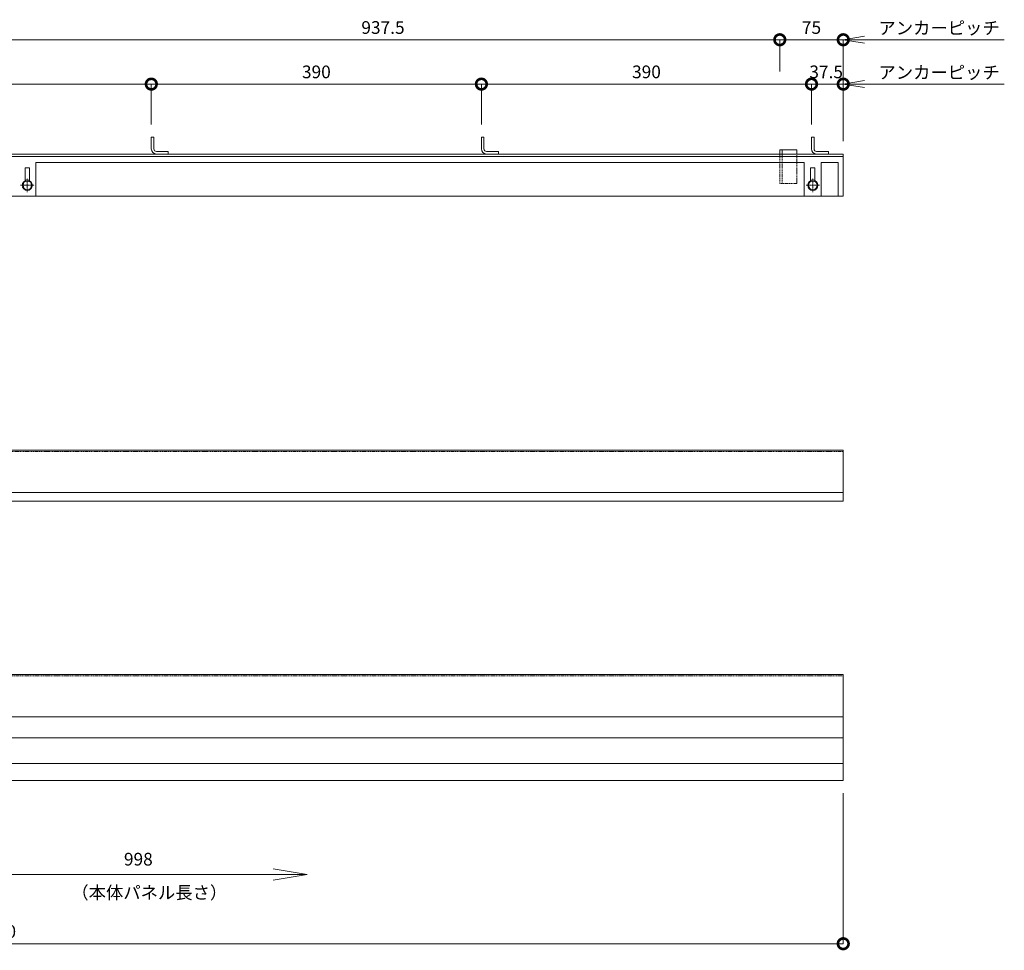
# Model space of a CAD drawing. Units: millimetres. Extents: x -2360 to -9, y 773 to 3126.
# Drawn here: x -1172 to -9, y 2027 to 3126 of the extents above; entities that cross this region are included whole.
import ezdxf

# ---------------------------------------------------------------- set-up
doc = ezdxf.new("R2010")
doc.units = ezdxf.units.MM
doc.header["$LTSCALE"] = 0.2
doc.header["$PDMODE"] = 67
doc.linetypes.add('HIDDEN', pattern=[9.525, 6.35, -3.175])
doc.linetypes.add('JWW_CENTER1', pattern=[6.773333, 4.233333, -0.846667, 0.846667, -0.846667])
for name, color, linetype, lineweight in [('(KE)ゴム・クッション', 4, 'Continuous', 13), ('(KE)受枠・受下地(アンカーのみ)', 7, 'Continuous', 13), ('(KE)受枠・受下地(アンカー以外)', 2, 'Continuous', 13), ('(KE)寸法', 7, 'Continuous', 9), ('(KE)文字', 7, 'Continuous', 13)]:
    doc.layers.add(name, color=color, linetype=linetype, lineweight=lineweight)
doc.styles.add('（K)寸法_H任意', font='MS Gothic.ttf')
doc.styles.add('（K)文字_H3.0-1.0', font='MS Gothic.ttf', dxfattribs={"height": 3})
doc.dimstyles.new('kaneso異尺度対応_H3.0', dxfattribs={"dimscale": 6, "dimtxt": 3, "dimasz": 5, "dimexe": 0, "dimexo": 3, "dimgap": 1, "dimtad": 1, "dimdec": 1, "dimdsep": 46, "dimtxsty": '（K)寸法_H任意', "dimblk": 'DOTSMALL', "dimcen": 0, "dimclrt": 2, "dimadec": 0, "dimazin": 0, "dimtfac": 1, "dimtdec": 1, "dimtmove": 1, "dimatfit": 3, "dimldrblk": 'DOTSMALL', "dimfxl": 1, "dimtfill": 1, "dimlwd": 9, "dimlwe": 9, "dimarcsym": 0})

# ---------------------------------------------------------------- blocks, each defined once
blk = doc.blocks.new('_DotSmall')
at = {"color": 0, "linetype": 'ByBlock', "const_width": 0.5}
blk.add_lwpolyline([(-0.0625, 0, 1), (0.0625, 0, 1)], format="xyb", close=True, dxfattribs=at)
blk = doc.blocks.new('*D6')
at = {"layer": '(KE)寸法', "color": 0, "lineweight": 9, "transparency": 16777216}
for p, q in [((-2199.1, 2212.7), (-2199.1, 2034.8)), ((-199.1, 2212.7), (-199.1, 2034.8)), ((-2199.1, 2034.8), (-199.1, 2034.8))]:
    blk.add_line(p, q, dxfattribs=at)
at = {"layer": 'Defpoints', "color": 0, "transparency": 16777216}
for p in [(-2199.1, 2227.7), (-199.1, 2227.7), (-199.1, 2034.8)]:
    blk.add_point(p, dxfattribs=at)
at = {"layer": '(KE)寸法', "color": 0, "lineweight": 9, "transparency": 16777216, "xscale": 25, "yscale": 25, "zscale": 25, "rotation": 180}
blk.add_blockref('_DotSmall', (-2199.1, 2034.8), dxfattribs=at)
at = {"layer": '(KE)寸法', "color": 0, "lineweight": 9, "transparency": 16777216, "xscale": 25, "yscale": 25, "zscale": 25}
blk.add_blockref('_DotSmall', (-199.1, 2034.8), dxfattribs=at)
at = {"layer": '(KE)寸法', "color": 2, "transparency": 16777216, "insert": (-1199.1, 2047.3), "char_height": 15, "attachment_point": 5, "style": '（K)寸法_H任意', "bg_fill": 3, "box_fill_scale": 1.1, "bg_fill_color": 256, "bg_fill_true_color": 13158600, "bg_fill_transparency": 0}
blk.add_mtext('2000', dxfattribs=at)
blk = doc.blocks.new('_Open')
at = {"color": 0, "linetype": 'ByBlock', "lineweight": -2}
for p, q in [((-1, 0.167), (0, 0)), ((-1, -0.167), (0, 0)), ((0, 0), (-1, 0))]:
    blk.add_line(p, q, dxfattribs=at)
blk = doc.blocks.new('*D38')
at = {"layer": '(KE)寸法', "color": 0, "lineweight": 9, "transparency": 16777216}
for p, q in [((-1016.6, 3002.7), (-1016.6, 3050.3)), ((-626.6, 3050.3), (-1016.6, 3050.3)), ((-626.6, 3002.7), (-626.6, 3050.3))]:
    blk.add_line(p, q, dxfattribs=at)
at = {"layer": 'Defpoints', "color": 0, "transparency": 16777216}
for p in [(-1016.6, 3050.3), (-1016.6, 2987.7), (-626.6, 2987.7)]:
    blk.add_point(p, dxfattribs=at)
at = {"layer": '(KE)寸法', "color": 0, "lineweight": 9, "transparency": 16777216, "xscale": 25, "yscale": 25, "zscale": 25, "rotation": 180}
blk.add_blockref('_DotSmall', (-1016.6, 3050.3), dxfattribs=at)
at = {"layer": '(KE)寸法', "color": 0, "lineweight": 9, "transparency": 16777216, "xscale": 25, "yscale": 25, "zscale": 25}
blk.add_blockref('_DotSmall', (-626.6, 3050.3), dxfattribs=at)
at = {"layer": '(KE)寸法', "color": 2, "transparency": 16777216, "insert": (-821.6, 3062.8), "char_height": 15, "attachment_point": 5, "style": '（K)寸法_H任意', "bg_fill": 3, "box_fill_scale": 1.1, "bg_fill_color": 256, "bg_fill_true_color": 13158600, "bg_fill_transparency": 0}
blk.add_mtext('390', dxfattribs=at)
blk = doc.blocks.new('*D42')
at = {"layer": '(KE)寸法', "color": 0, "lineweight": 9, "transparency": 16777216}
for p, q in [((-626.6, 3002.7), (-626.6, 3050.3)), ((-626.6, 3050.3), (-236.6, 3050.3)), ((-236.6, 3002.7), (-236.6, 3050.3))]:
    blk.add_line(p, q, dxfattribs=at)
at = {"layer": 'Defpoints', "color": 0, "transparency": 16777216}
for p in [(-236.6, 3050.3), (-626.6, 2987.7), (-236.6, 2987.7)]:
    blk.add_point(p, dxfattribs=at)
at = {"layer": '(KE)寸法', "color": 0, "lineweight": 9, "transparency": 16777216, "xscale": 25, "yscale": 25, "zscale": 25, "rotation": 180}
blk.add_blockref('_DotSmall', (-626.6, 3050.3), dxfattribs=at)
at = {"layer": '(KE)寸法', "color": 0, "lineweight": 9, "transparency": 16777216, "xscale": 25, "yscale": 25, "zscale": 25}
blk.add_blockref('_DotSmall', (-236.6, 3050.3), dxfattribs=at)
at = {"layer": '(KE)寸法', "color": 2, "transparency": 16777216, "insert": (-431.6, 3062.8), "char_height": 15, "attachment_point": 5, "style": '（K)寸法_H任意', "bg_fill": 3, "box_fill_scale": 1.1, "bg_fill_color": 256, "bg_fill_true_color": 13158600, "bg_fill_transparency": 0}
blk.add_mtext('390', dxfattribs=at)
blk = doc.blocks.new('*D43')
at = {"layer": '(KE)寸法', "color": 0, "lineweight": 9, "transparency": 16777216}
for p, q in [((-236.6, 3002.7), (-236.6, 3050.3)), ((-236.6, 3050.3), (-199.1, 3050.3)), ((-199.1, 2982.7), (-199.1, 3050.3))]:
    blk.add_line(p, q, dxfattribs=at)
at = {"layer": 'Defpoints', "color": 0, "transparency": 16777216}
for p in [(-199.1, 3050.3), (-236.6, 2987.7), (-199.1, 2967.7)]:
    blk.add_point(p, dxfattribs=at)
at = {"layer": '(KE)寸法', "color": 2, "transparency": 16777216, "insert": (-219.3, 3062.8), "char_height": 15, "attachment_point": 5, "style": '（K)寸法_H任意', "bg_fill": 3, "box_fill_scale": 1.1, "bg_fill_color": 256, "bg_fill_true_color": 13158600, "bg_fill_transparency": 0}
blk.add_mtext('37.5', dxfattribs=at)
at = {"layer": '(KE)寸法', "color": 0, "lineweight": 9, "transparency": 16777216, "xscale": 25, "yscale": 25, "zscale": 25, "rotation": 180}
blk.add_blockref('_DotSmall', (-236.6, 3050.3), dxfattribs=at)
at = {"layer": '(KE)寸法', "color": 0, "lineweight": 9, "transparency": 16777216, "xscale": 25, "yscale": 25, "zscale": 25}
blk.add_blockref('_DotSmall', (-199.1, 3050.3), dxfattribs=at)
blk = doc.blocks.new('*D46')
at = {"layer": '(KE)寸法', "color": 0, "lineweight": 9, "transparency": 16777216}
for p, q in [((-1211.6, 3065.3), (-1211.6, 3102.7)), ((-1211.6, 3102.7), (-274.1, 3102.7)), ((-274.1, 3065.3), (-274.1, 3102.7))]:
    blk.add_line(p, q, dxfattribs=at)
at = {"layer": 'Defpoints', "color": 0, "transparency": 16777216}
for p in [(-274.1, 3102.7), (-1211.6, 3050.3), (-274.1, 3050.3)]:
    blk.add_point(p, dxfattribs=at)
at = {"layer": '(KE)寸法', "color": 0, "lineweight": 9, "transparency": 16777216, "xscale": 25, "yscale": 25, "zscale": 25, "rotation": 180}
blk.add_blockref('_DotSmall', (-1211.6, 3102.7), dxfattribs=at)
at = {"layer": '(KE)寸法', "color": 0, "lineweight": 9, "transparency": 16777216, "xscale": 25, "yscale": 25, "zscale": 25}
blk.add_blockref('_DotSmall', (-274.1, 3102.7), dxfattribs=at)
at = {"layer": '(KE)寸法', "color": 2, "transparency": 16777216, "insert": (-742.9, 3115.2), "char_height": 15, "attachment_point": 5, "style": '（K)寸法_H任意', "bg_fill": 3, "box_fill_scale": 1.1, "bg_fill_color": 256, "bg_fill_true_color": 13158600, "bg_fill_transparency": 0}
blk.add_mtext('937.5', dxfattribs=at)
blk = doc.blocks.new('*D47')
at = {"layer": '(KE)寸法', "color": 0, "lineweight": 9, "transparency": 16777216}
for p, q in [((-274.1, 3065.3), (-274.1, 3102.7)), ((-274.1, 3102.7), (-199.1, 3102.7)), ((-199.1, 2982.7), (-199.1, 3102.7))]:
    blk.add_line(p, q, dxfattribs=at)
at = {"layer": 'Defpoints', "color": 0, "transparency": 16777216}
for p in [(-199.1, 3102.7), (-274.1, 3050.3), (-199.1, 2967.7)]:
    blk.add_point(p, dxfattribs=at)
at = {"layer": '(KE)寸法', "color": 0, "lineweight": 9, "transparency": 16777216, "xscale": 25, "yscale": 25, "zscale": 25, "rotation": 180}
blk.add_blockref('_DotSmall', (-274.1, 3102.7), dxfattribs=at)
at = {"layer": '(KE)寸法', "color": 0, "lineweight": 9, "transparency": 16777216, "xscale": 25, "yscale": 25, "zscale": 25}
blk.add_blockref('_DotSmall', (-199.1, 3102.7), dxfattribs=at)
at = {"layer": '(KE)寸法', "color": 2, "transparency": 16777216, "insert": (-236.6, 3115.2), "char_height": 15, "attachment_point": 5, "style": '（K)寸法_H任意', "bg_fill": 3, "box_fill_scale": 1.1, "bg_fill_color": 256, "bg_fill_true_color": 13158600, "bg_fill_transparency": 0}
blk.add_mtext('75', dxfattribs=at)
blk = doc.blocks.new('*D48')
at = {"layer": '(KE)寸法', "color": 0, "lineweight": 9, "transparency": 16777216}
for p, q in [((-199.1, 2982.7), (-199.1, 3102.8)), ((-174.1, 3102.8), (-8.8, 3102.8))]:
    blk.add_line(p, q, dxfattribs=at)
at = {"layer": 'Defpoints', "color": 0, "transparency": 16777216}
for p in [(-8.8, 2979.9), (-199.1, 2967.7)]:
    blk.add_point(p, dxfattribs=at)
at = {"layer": '(KE)寸法', "color": 0, "lineweight": 9, "transparency": 16777216, "xscale": 25, "yscale": 25, "zscale": 25, "rotation": 180}
blk.add_blockref('_Open', (-199.1, 3102.8), dxfattribs=at)
at = {"layer": '(KE)寸法', "color": 2, "transparency": 16777216, "insert": (-85.9, 3116.6), "char_height": 15, "attachment_point": 5, "style": '（K)寸法_H任意', "bg_fill": 3, "box_fill_scale": 1.1, "bg_fill_color": 256, "bg_fill_true_color": 13158600, "bg_fill_transparency": 0}
blk.add_mtext('{\\C256;アンカーピッチ}', dxfattribs=at)
at = {"layer": 'Defpoints', "color": 0, "transparency": 16777216}
blk.add_point((-8.8, 3102.8), dxfattribs=at)
blk = doc.blocks.new('_None')
blk = doc.blocks.new('*D49')
at = {"layer": '(KE)寸法', "color": 0, "lineweight": 9, "transparency": 16777216}
for p, q in [((-199.1, 2982.7), (-199.1, 3050.3)), ((-174.1, 3050.3), (-8.8, 3050.3))]:
    blk.add_line(p, q, dxfattribs=at)
at = {"layer": 'Defpoints', "color": 0, "transparency": 16777216}
for p in [(-199.1, 2967.7), (-8.8, 2941.2)]:
    blk.add_point(p, dxfattribs=at)
at = {"layer": '(KE)寸法', "color": 0, "lineweight": 9, "transparency": 16777216, "xscale": 25, "yscale": 25, "zscale": 25, "rotation": 180}
blk.add_blockref('_Open', (-199.1, 3050.3), dxfattribs=at)
at = {"layer": '(KE)寸法', "color": 2, "transparency": 16777216, "insert": (-85.9, 3064.1), "char_height": 15, "attachment_point": 5, "style": '（K)寸法_H任意', "bg_fill": 3, "box_fill_scale": 1.1, "bg_fill_color": 256, "bg_fill_true_color": 13158600, "bg_fill_transparency": 0}
blk.add_mtext('{\\C256;アンカーピッチ}', dxfattribs=at)
at = {"layer": 'Defpoints', "color": 0, "transparency": 16777216}
blk.add_point((-8.8, 3050.3), dxfattribs=at)
blk = doc.blocks.new('*D54')
at = {"layer": '(KE)寸法', "color": 0, "lineweight": 9, "transparency": 16777216}
for p, q in [((-1406.6, 3002.7), (-1406.6, 3050.3)), ((-1016.6, 3050.3), (-1406.6, 3050.3)), ((-1016.6, 3002.7), (-1016.6, 3050.3))]:
    blk.add_line(p, q, dxfattribs=at)
at = {"layer": 'Defpoints', "color": 0, "transparency": 16777216}
for p in [(-1406.6, 3050.3), (-1406.6, 2987.7), (-1016.6, 2987.7)]:
    blk.add_point(p, dxfattribs=at)
at = {"layer": '(KE)寸法', "color": 0, "lineweight": 9, "transparency": 16777216, "xscale": 25, "yscale": 25, "zscale": 25, "rotation": 180}
blk.add_blockref('_DotSmall', (-1406.6, 3050.3), dxfattribs=at)
at = {"layer": '(KE)寸法', "color": 0, "lineweight": 9, "transparency": 16777216, "xscale": 25, "yscale": 25, "zscale": 25}
blk.add_blockref('_DotSmall', (-1016.6, 3050.3), dxfattribs=at)
at = {"layer": '(KE)寸法', "color": 2, "transparency": 16777216, "insert": (-1211.6, 3062.8), "char_height": 15, "attachment_point": 5, "style": '（K)寸法_H任意', "bg_fill": 3, "box_fill_scale": 1.1, "bg_fill_color": 256, "bg_fill_true_color": 13158600, "bg_fill_transparency": 0}
blk.add_mtext('390', dxfattribs=at)

msp = doc.modelspace()

# ---------------------------------------------------------------- linework, layer by layer
at = {"layer": '(KE)ゴム・クッション', "color": 30, "linetype": 'Continuous', "lineweight": 5}
for p, q in [((-1153.1, 2957.73), (-1153.1, 2917.73)), ((-1153.1, 2957.73), (-245.1, 2957.73)), ((-245.1, 2917.73), (-245.1, 2957.73)), ((-225.1, 2957.73), (-225.1, 2917.73)), ((-225.1, 2957.73), (-205.1, 2957.73)), ((-205.1, 2917.73), (-205.1, 2957.73)), ((-1153.1, 2917.73), (-245.1, 2917.73)), ((-225.1, 2917.73), (-205.1, 2917.73)), ((-1199.1, 2617.73), (-199.1, 2617.73)), ((-199.1, 2567.73), (-199.1, 2617.73)), ((-1199.1, 2567.73), (-199.1, 2567.73)), ((-1199.1, 2352.73), (-199.1, 2352.73)), ((-199.1, 2302.73), (-199.1, 2352.73)), ((-1199.1, 2302.73), (-199.1, 2302.73))]:
    msp.add_line(p, q, dxfattribs=at)
at = {"layer": '(KE)受枠・受下地(アンカーのみ)'}
for p, q in [((-1016.6, 2987.73), (-1013.6, 2987.73)), ((-1016.6, 2973.73), (-1016.6, 2987.73)), ((-1013.6, 2973.73), (-1013.6, 2987.73)), ((-626.6, 2987.73), (-623.6, 2987.73)), ((-626.6, 2973.73), (-626.6, 2987.73)), ((-623.6, 2973.73), (-623.6, 2987.73)), ((-236.6, 2987.73), (-233.6, 2987.73)), ((-236.6, 2973.73), (-236.6, 2987.73)), ((-233.6, 2973.73), (-233.6, 2987.73)), ((-1010.6, 2970.73), (-996.6, 2970.73)), ((-1010.6, 2967.73), (-996.6, 2967.73)), ((-996.6, 2967.73), (-996.6, 2970.73)), ((-620.6, 2970.73), (-606.6, 2970.73)), ((-620.6, 2967.73), (-606.6, 2967.73)), ((-606.6, 2967.73), (-606.6, 2970.73)), ((-274.1, 2967.73), (-274.1, 2972.73)), ((-254.1, 2972.73), (-274.1, 2972.73)), ((-271.1, 2967.73), (-271.1, 2972.73)), ((-254.1, 2967.73), (-254.1, 2972.73)), ((-230.6, 2970.73), (-216.6, 2970.73)), ((-230.6, 2967.73), (-216.6, 2967.73)), ((-216.6, 2967.73), (-216.6, 2970.73))]:
    msp.add_line(p, q, dxfattribs=at)
at = {"layer": '(KE)受枠・受下地(アンカーのみ)', "linetype": 'HIDDEN'}
for p, q in [((-274.1, 2967.73), (-274.1, 2932.73)), ((-271.1, 2967.73), (-271.1, 2932.73)), ((-254.1, 2932.73), (-254.1, 2967.73)), ((-254.1, 2932.73), (-274.1, 2932.73))]:
    msp.add_line(p, q, dxfattribs=at)
at = {"layer": '(KE)受枠・受下地(アンカーのみ)'}
for centre, radius in [((-1010.6, 2973.73), 6), ((-1010.6, 2973.73), 3), ((-620.6, 2973.73), 6), ((-620.6, 2973.73), 3), ((-230.6, 2973.73), 6), ((-230.6, 2973.73), 3)]:
    msp.add_arc(centre, radius, 180, 270, dxfattribs=at)
at = {"layer": '(KE)受枠・受下地(アンカー以外)'}
for p, q in [((-2199.1, 2967.73), (-199.1, 2967.73)), ((-199.1, 2917.73), (-199.1, 2967.73)), ((-199.1, 2964.73), (-2199.1, 2964.73)), ((-1200.1, 2917.73), (-199.1, 2917.73))]:
    msp.add_line(p, q, dxfattribs=at)
at = {"layer": '(KE)受枠・受下地(アンカー以外)', "color": 6}
for p, q in [((-1160.6, 2951.33), (-1165.6, 2951.33)), ((-1165.6, 2936.73), (-1165.6, 2951.33)), ((-1160.6, 2936.73), (-1160.6, 2951.33)), ((-232.6, 2951.33), (-237.6, 2951.33)), ((-237.6, 2936.73), (-237.6, 2951.33)), ((-232.6, 2936.73), (-232.6, 2951.33)), ((-1165.6, 2936.73), (-1160.6, 2936.73)), ((-237.6, 2936.73), (-232.6, 2936.73))]:
    msp.add_line(p, q, dxfattribs=at)
at = {"layer": '(KE)受枠・受下地(アンカー以外)', "linetype": 'JWW_CENTER1', "lineweight": 9}
for p, q in [((-1163.1, 2922.73), (-1163.1, 2938.73)), ((-235.1, 2922.73), (-235.1, 2938.73)), ((-1171.1, 2930.73), (-1155.1, 2930.73)), ((-243.1, 2930.73), (-227.1, 2930.73))]:
    msp.add_line(p, q, dxfattribs=at)
at = {"layer": '(KE)受枠・受下地(アンカー以外)', "color": 4}
for p, q in [((-1200.1, 2617.73), (-199.1, 2617.73)), ((-199.1, 2557.73), (-199.1, 2617.73)), ((-1200.1, 2557.73), (-199.1, 2557.73)), ((-1200.1, 2352.73), (-199.1, 2352.73)), ((-199.1, 2227.73), (-199.1, 2352.73)), ((-1200.1, 2277.84), (-199.1, 2277.84)), ((-1200.1, 2247.73), (-199.1, 2247.73)), ((-1200.1, 2227.73), (-199.1, 2227.73))]:
    msp.add_line(p, q, dxfattribs=at)
at = {"layer": '(KE)受枠・受下地(アンカー以外)', "color": 4, "linetype": 'HIDDEN'}
for p, q in [((-199.1, 2616.23), (-1200.1, 2616.23)), ((-1200.1, 2351.23), (-199.1, 2351.23))]:
    msp.add_line(p, q, dxfattribs=at)
at = {"layer": '(KE)受枠・受下地(アンカー以外)'}
for centre, radius in [((-1163.1, 2930.73), 6), ((-1163.1, 2930.73), 5.05), ((-235.1, 2930.73), 6), ((-235.1, 2930.73), 5.05)]:
    msp.add_circle(centre, radius, dxfattribs=at)

# ---------------------------------------------------------------- next in the draw order: dimensions: what is measured, and where the dimension line sits
at = {"layer": '(KE)寸法'}
for base, p1, p2, picture, middle in [((-1016.6, 3050.33), (-626.6, 2987.73), (-1016.6, 2987.73), '*D38', (-821.6, 3062.83)), ((-199.1, 2034.84), (-2199.1, 2227.73), (-199.1, 2227.73), '*D6', (-1199.1, 2047.34))]:
    dim = msp.add_linear_dim(base=base, p1=p1, p2=p2, dimstyle='kaneso異尺度対応_H3.0', dxfattribs=at)
    dim.commit()
    dim.dimension.update_dxf_attribs({"geometry": picture, "text_midpoint": middle})

# ---------------------------------------------------------------- next in the draw order: linework, layer by layer
at = {"layer": '(KE)寸法', "lineweight": 9}
msp.add_line((-1198.1, 2116.52), (-872.55, 2116.52), dxfattribs=at)

# ---------------------------------------------------------------- next in the draw order: block references
at = {"layer": '(KE)寸法', "lineweight": 9, "xscale": 40, "yscale": 40, "zscale": 40}
msp.add_blockref('_Open', (-832.55, 2116.52), dxfattribs=at)

# ---------------------------------------------------------------- next in the draw order: texts
at = {"layer": '(KE)寸法', "color": 2, "insert": (-1048.96, 2122.5), "char_height": 15, "attachment_point": 7, "style": '（K)寸法_H任意', "bg_fill": 3, "box_fill_scale": 1.1, "bg_fill_color": 256, "bg_fill_true_color": 13158600, "bg_fill_transparency": 0}
msp.add_mtext('998', dxfattribs=at)
at = {"layer": '(KE)文字', "insert": (-1111.06, 2102.71), "char_height": 15, "width": 178.9624, "attachment_point": 1, "style": '（K)文字_H3.0-1.0'}
msp.add_mtext('（本体パネル長さ）', dxfattribs=at)

# ---------------------------------------------------------------- next in the draw order: dimensions: what is measured, and where the dimension line sits
at = {"layer": '(KE)寸法'}
dim = msp.add_linear_dim(base=(-236.6, 3050.33), p1=(-626.6, 2987.73), p2=(-236.6, 2987.73), dimstyle='kaneso異尺度対応_H3.0', dxfattribs=at)
dim.commit()
dim.dimension.update_dxf_attribs({"geometry": '*D42', "text_midpoint": (-431.6, 3062.83)})

# ---------------------------------------------------------------- next in the draw order: dimensions: what is measured, and where the dimension line sits
dim = msp.add_linear_dim(base=(-274.1, 3102.67), p1=(-1211.6, 3050.33), p2=(-274.1, 3050.33), dimstyle='kaneso異尺度対応_H3.0', dxfattribs=at)
dim.commit()
dim.dimension.update_dxf_attribs({"geometry": '*D46', "text_midpoint": (-742.85, 3115.17)})
dim = msp.add_linear_dim(base=(-199.1, 3050.33), p1=(-236.6, 2987.73), p2=(-199.1, 2967.73), dimstyle='kaneso異尺度対応_H3.0', dxfattribs=at)
dim.commit()
dim.dimension.update_dxf_attribs({"geometry": '*D43', "text_midpoint": (-219.32, 3050.33), "dimtype": 160})

# ---------------------------------------------------------------- next in the draw order: dimensions: what is measured, and where the dimension line sits
for base, p1, p2, picture, middle in [((-199.1, 3102.67), (-274.1, 3050.33), (-199.1, 2967.73), '*D47', (-236.6, 3115.17)), ((-1406.6, 3050.33), (-1016.6, 2987.73), (-1406.6, 2987.73), '*D54', (-1211.6, 3062.83))]:
    dim = msp.add_linear_dim(base=base, p1=p1, p2=p2, dimstyle='kaneso異尺度対応_H3.0', dxfattribs=at)
    dim.commit()
    dim.dimension.update_dxf_attribs({"geometry": picture, "text_midpoint": middle})

# ---------------------------------------------------------------- next in the draw order: dimensions: what is measured, and where the dimension line sits
dim = msp.add_linear_dim(base=(-8.82, 3102.76), p1=(-199.1, 2967.73), p2=(-8.82, 2979.92), text='{\\C256;アンカーピッチ}', dimstyle='kaneso異尺度対応_H3.0', override={"dimblk1": 'Open', "dimblk2": 'None', "dimsah": 1, "dimse2": 1}, dxfattribs=at)
dim.commit()
dim.dimension.update_dxf_attribs({"geometry": '*D48', "text_midpoint": (-85.85, 3102.76), "dimtype": 160})

# ---------------------------------------------------------------- next in the draw order: dimensions: what is measured, and where the dimension line sits
dim = msp.add_linear_dim(base=(-8.82, 3050.33), p1=(-199.1, 2967.73), p2=(-8.82, 2941.22), text='{\\C256;アンカーピッチ}', dimstyle='kaneso異尺度対応_H3.0', override={"dimblk1": 'Open', "dimblk2": 'None', "dimsah": 1, "dimse2": 1}, dxfattribs=at)
dim.commit()
dim.dimension.update_dxf_attribs({"geometry": '*D49', "text_midpoint": (-85.85, 3050.33), "dimtype": 160})

doc.saveas('drawing.dxf')
